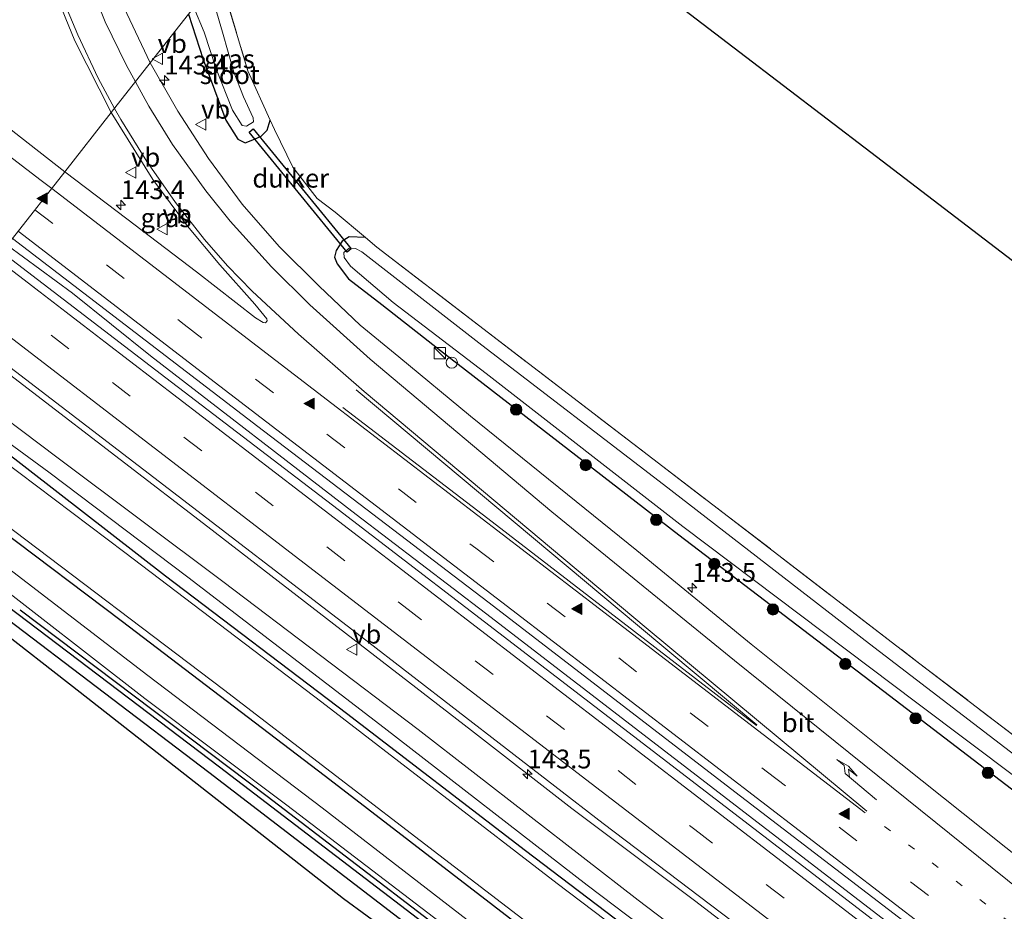
# Model space of a CAD drawing. Units: metres. Extents: x 199990 to 210008, y 437499 to 441160.
# Drawn here: x 203477 to 203608, y 438942 to 439060 of the extents above; entities that cross this region are included whole.
import ezdxf
from ezdxf.enums import TextEntityAlignment as Align

# ---------------------------------------------------------------- set-up
doc = ezdxf.new("R2010")
doc.units = ezdxf.units.M
for name, pattern in [('IE-TERREINAFSCHEIDING', [10, 8, -2]), ('VW-1-3_STREEP', [4, 1, -3]), ('VW-3-9_STREEP', [12, 3, -9])]:
    doc.linetypes.add(name, pattern=pattern)
doc.layers.get('0').update_dxf_attribs({"lineweight": 25})
for name, color, linetype, lineweight in [('B-ME-AM-KILOMETR-S-B1', 7, 'Continuous', 18), ('B-ME-BV-GELEIDECONSTRUCTIE-GELEIDERAIL-L-B1', 213, 'BV-GELEIDERAIL', 18), ('B-ME-GR-BOOM-S-B1', 93, 'Continuous', 18), ('B-ME-GW-KRUINLIJN-L-B1', 93, 'Continuous', 18), ('B-ME-GW-TEENLIJN-L-B1', 93, 'Continuous', 18), ('B-ME-IE-GRASLAND-GV-B6', 93, 'Continuous', 18), ('B-ME-IE-GRONDWERKLIJN-GROND_INGERICHT-GV-B6', 253, 'Continuous', 18), ('B-ME-IE-HULPGEOMETRIE-L-B1', 53, 'Continuous', 18), ('B-ME-IE-INRICHTINGSELEMENT-S-B1', 253, 'Continuous', 18), ('B-ME-IE-TERREINAFSCHEIDING-RASTERHEKWERK-L-B1', 8, 'IE-TERREINAFSCHEIDING', 18), ('B-ME-OG-WATER-GV-B6', 153, 'Continuous', 18), ('B-ME-VH-VERH_SOORT-BITUMEN-GV-B6', 8, 'IE-TERREINAFSCHEIDING-NATUURLIJK-HOUTWAL', 18), ('B-ME-VH-VERH_SOORT-HALF_VERHARDING-GV-B6', 8, 'IE-TERREINAFSCHEIDING-NATUURLIJK-HOUTWAL', 18), ('B-ME-VW-MARKERING-13STREEP-045-L-B1', 255, 'VW-1-3_STREEP', 18), ('B-ME-VW-MARKERING-39STREEP-015-L-B1', 255, 'VW-3-9_STREEP', 18), ('B-ME-VW-MARKERING-PIJLRE750-S-B1', 7, 'Continuous', 18), ('B-ME-VW-MARKERING-STREEP-015-L-B1', 7, 'Continuous', 18), ('B-ME-VW-MARKERING-VLAKMARK-S-B1', 7, 'Continuous', 18), ('B-ME-VW-MEUBILAIR_WEGMEUBILAIR-VERKEERSBORD-S-B1', 8, 'Continuous', 18)]:
    doc.layers.add(name, color=color, linetype=linetype, lineweight=lineweight)
for name, color, linetype in [('B-ME-GR-BOMENRIJ-L-B1', 10, 'Continuous'), ('B-ME-GW-INSTEEKWATERGANG-L-B1', 10, 'Continuous'), ('B-ME-GW-WATERGANG-GREPPEL-L-B1', 10, 'Continuous'), ('B-ME-KG-KADASTRAAL-OPNAMEDTMGRENS-L-B1', 10, 'Continuous'), ('B-ME-KW-DUIKER-GV-B6', 10, 'Continuous')]:
    doc.layers.add(name, color=color, linetype=linetype)
doc.styles.add('NLCS-ISO', font='NLCS-ISO.TTF')
doc.linetypes.add('BV-GELEIDERAIL', pattern='A,10,-3,[108,NLCS.SHX,S=1,R=0,X=0,Y=0],-3', length=16)
doc.linetypes.add('IE-TERREINAFSCHEIDING-NATUURLIJK-HOUTWAL', pattern='A,7,-1.5,[67,NLCS.SHX,S=0.75,R=45,X=0,Y=0],-1.5,7,-1.5,[70,NLCS.SHX,S=0.75,R=0,X=0,Y=0],-1.5', length=20)

# ---------------------------------------------------------------- blocks, each defined once
blk = doc.blocks.new('hecto')
for p, q in [((0, 0.625), (-0.625, 0)), ((0, -0.625), (0, 0.625)), ((-0.625, 0), (0.625, 0)), ((0.625, 0), (0, -0.625))]:
    blk.add_line(p, q)
blk = doc.blocks.new('verfsymbol')
for color in [252, 253]:
    blk.add_hatch(color=color).paths.add_polyline_path([(0.75, -0.625), (0, 0.75), (-0.75, -0.625)])
blk.add_lwpolyline([(0.75, -0.625), (0, 0.75), (-0.75, -0.625)], close=True)
blk = doc.blocks.new('pijlr')
for p, q in [((0, 0, 0.1), (5.45, 0, 0.1)), ((5.45, -0.75, 0.1), (4.7, 0, 0.1)), ((6.2, -0.75, 0.1), (5.45, 0, 0.1)), ((4, -0.75, 0.1), (5.45, -0.75, 0.1)), ((5.7, -1.05, 0.1), (4, -0.75, 0.1)), ((7.5, -0.75, 0.1), (5.7, -1.05, 0.1)), ((7.5, -0.75, 0.1), (6.2, -0.75, 0.1))]:
    blk.add_line(p, q)
blk = doc.blocks.new('boom')
h = blk.add_hatch(color=256)
edge = h.paths.add_edge_path()
edge.add_arc((0, 0), 0.75, 0, 360)
blk.add_circle((0, 0), 0.75)
blk = doc.blocks.new('kast')
blk.add_line((-0.75, -0.75), (0.75, 0.75))
blk.add_lwpolyline([(-0.75, 0.75), (0.75, 0.75), (0.75, -0.75), (-0.75, -0.75)], close=True)
blk = doc.blocks.new('dtb')
blk.add_circle((0, 0), 0.75)
blk = doc.blocks.new('verkeersbord')
for p, q in [((0, 0.75), (-0.75, -0.625)), ((0.75, -0.625), (0, 0.75)), ((-0.75, -0.625), (0.75, -0.625))]:
    blk.add_line(p, q)

msp = doc.modelspace()

# ---------------------------------------------------------------- linework, layer by layer
at = {"layer": 'B-ME-BV-GELEIDECONSTRUCTIE-GELEIDERAIL-L-B1'}
for points in [[(203475.5707, 439030.4349, 12.1697), (203484.2541, 439024.0413, 12.1442), (203494.6338, 439015.6773, 12.1754), (203522.0492, 438994.5769, 12.1789), (203539.3076, 438981.4283, 12.2086), (203576.7742, 438952.6056, 12.2226), (203614.2513, 438923.7779, 12.1138), (203651.8821, 438894.9607, 12.1758), (203689.6549, 438866.0167, 12.2043), (203727.2804, 438837.1804, 12.2209), (203747.5368, 438821.6949, 12.2233), (203750.4461, 438819.4843, 12.2211)], [(203467.2188, 439019.8102, 11.8562), (203502.2878, 438992.933, 11.8771), (203537.4147, 438965.773, 11.8615), (203550.806, 438955.4001, 11.7859), (203567.1301, 438943.164, 11.8308), (203594.9476, 438921.8241, 11.8529), (203610.1561, 438909.7925, 11.7387), (203623.1066, 438900.2281, 11.8517), (203661.1101, 438871.1272, 11.8709), (203685.8902, 438852.1423, 11.8709), (203704.7984, 438837.5011, 11.8748), (203742.2348, 438808.8234, 11.8898)]]:
    msp.add_polyline3d(points, dxfattribs=at)
at = {"layer": 'B-ME-GR-BOMENRIJ-L-B1'}
msp.add_polyline3d([(203643.35, 438854.842, 10.045), (203596.237, 438890.735, 10.058), (203554.774, 438922.902, 10.111), (203510.193, 438956.997, 10.011), (203477.302, 438981.831, 9.985)], dxfattribs=at)
at = {"layer": 'B-ME-GW-INSTEEKWATERGANG-L-B1'}
for points in [[(203499.734, 439061.2, 10.011), (203501.691, 439055.183, 10.176), (203504.681, 439047.1, 10.323), (203506.304, 439044.533, 10.327), (203507.276, 439044.067, 10.349), (203508.522, 439044.534, 10.336), (203509.397, 439044.966, 10.301), (203510.211, 439045.745, 10.206), (203510.614, 439047.09, 10.154)], [(203523.309, 439031.437, 10.098), (203521.137, 439031.543, 10.202), (203520.206, 439030.947, 10.288), (203519.378, 439029.746, 10.397), (203519.17, 439028.856, 10.57), (203519.527, 439027.955, 10.618), (203521.055, 439025.96, 10.657), (203525.453, 439022.541, 10.717), (203533.287, 439016.407, 10.752), (203565.047, 438991.86, 10.765), (203593.103, 438970.462, 10.8), (203627.897, 438943.846, 10.674), (203655.044, 438922.787, 10.748), (203683.587, 438901.097, 10.635), (203708.854, 438881.463, 10.639), (203734.018, 438862.264, 10.544), (203765.188, 438838.629, 10.514)], [(203737.262, 438802.365, 9.491), (203713.5, 438820.238, 9.508), (203692.623, 438836.161, 9.556), (203672.235, 438851.899, 9.577), (203643.347, 438874.17, 9.577), (203619.893, 438892.237, 9.599), (203597.748, 438908.983, 9.586), (203567.118, 438932.666, 9.564), (203544.611, 438949.748, 9.56), (203520.763, 438968.057, 9.534), (203496.667, 438986.357, 9.582), (203474.812, 439003.328, 9.625), (203467.28, 439008.859, 9.612), (203465.501, 439009.996, 9.616), (203463.936, 439010.891, 9.616), (203462.148, 439011.731, 9.621), (203461.224, 439012.179, 9.603)], [(203455.793, 439005.265, 9.941), (203458.373, 439004.15, 9.963), (203461.242, 439002.544, 10.006), (203464.487, 439000.434, 10.015), (203474.609, 438992.625, 10.015), (203490.743, 438980.431, 9.998), (203517.959, 438959.711, 9.954), (203540.352, 438942.484, 9.985), (203560.12, 438927.265, 9.985), (203595.392, 438900.24, 9.95), (203625.211, 438877.492, 10.002), (203645.342, 438862.048, 9.985), (203665.421, 438846.549, 9.946), (203682.912, 438833.11, 9.959), (203732.08, 438795.637, 9.911)], [(203644.798, 438851.152, 10.089), (203645.163, 438851.981, 10.093), (203644.833, 438852.79, 10.106), (203642.059, 438854.964, 10.132), (203620.062, 438871.743, 10.301), (203588.708, 438895.93, 10.045), (203552.834, 438923.499, 10.024), (203503.829, 438960.892, 10.08), (203475.571, 438982.335, 9.963), (203474.128, 438983.118, 10.189), (203473.149, 438982.668, 10.193)], [(203473.273, 438980.204, 10.019), (203485.268, 438970.891, 10.037), (203520.358, 438943.428, 9.894), (203548.736, 438922.638, 10.006), (203574.619, 438902.147, 10.037), (203607.812, 438876.824, 10.15), (203634.161, 438856.672, 10.15)]]:
    msp.add_polyline3d(points, dxfattribs=at)
at = {"layer": 'B-ME-GW-KRUINLIJN-L-B1'}
msp.add_polyline3d([(203739.669, 438805.491, 10.787), (203710.516, 438827.638, 10.765), (203681.196, 438850.407, 10.861), (203649.7, 438874.657, 10.891), (203620.381, 438896.934, 10.852), (203586.327, 438922.95, 10.83), (203559.608, 438943.183, 10.804), (203530.336, 438965.938, 10.874), (203504.303, 438985.642, 10.874), (203482.345, 439002.048, 10.821), (203470.206, 439011.197, 10.865), (203463.731, 439015.37, 10.9)], dxfattribs=at)
at = {"layer": 'B-ME-GW-TEENLIJN-L-B1'}
msp.add_polyline3d([(203462.09, 439013.281, 9.66), (203463.194, 439012.729, 9.66), (203465.547, 439011.451, 9.677), (203469.233, 439008.876, 9.694), (203481.091, 439000.186, 9.66), (203499.651, 438986.195, 9.625), (203525.776, 438966.147, 9.595), (203552.844, 438945.199, 9.508), (203583.094, 438922.349, 9.634), (203615.651, 438897.771, 9.725), (203637.288, 438880.862, 9.699), (203657.102, 438865.626, 9.72), (203673.349, 438853.175, 9.746), (203689.415, 438840.76, 9.707), (203707.722, 438826.654, 9.629), (203725.817, 438812.678, 9.569), (203738.089, 438803.439, 9.621)], dxfattribs=at)
at = {"layer": 'B-ME-GW-WATERGANG-GREPPEL-L-B1'}
msp.add_polyline3d([(203474.569, 438981.382, 9.678), (203502.405, 438960.26, 9.683), (203549.707, 438923.972, 9.645), (203613.291, 438875.043, 9.6), (203643.274, 438851.843, 9.556)], dxfattribs=at)
at = {"layer": 'B-ME-IE-GRASLAND-GV-B6'}
for points in [[(203499.734, 439061.2, 10.011), (203500.45, 439062.111, 9.248), (203501.801, 439058.789, 9.248), (203503.409, 439053.93, 9.248), (203505.561, 439048.431, 9.248), (203506.883, 439046.375, 9.248), (203507.442, 439046.284, 9.248), (203508.362, 439046.848, 9.248), (203508.34, 439047.378, 9.248), (203507.067, 439050.201, 9.248), (203505.759, 439053.498, 9.248), (203504.235, 439058.795, 9.248), (203502.524, 439064.751, 9.248), (203503.823, 439066.409, 9.95), (203507.618, 439053.637, 10.019), (203510.614, 439047.09, 10.154), (203510.211, 439045.745, 10.206), (203509.397, 439044.966, 10.301), (203508.522, 439044.534, 10.336), (203507.276, 439044.067, 10.349), (203506.304, 439044.533, 10.327), (203504.681, 439047.1, 10.323), (203501.691, 439055.183, 10.176), (203499.734, 439061.2, 10.011)], [(203482.014, 439063.993, 11.012), (203484.579, 439057.657, 11.069), (203489.432, 439048.086, 11.108), (203483.254, 439040.222, 11.177), (203476.317, 439045.635, 11.153), (203468.361, 439051.998, 11.16), (203450.219, 439065.692, 11.174)], [(203499.734, 439061.2, 10.011), (203494.632, 439054.705, 10.904), (203490.365, 439063.794, 10.783)], [(203611.43, 438947.958, 11.095), (203591.759, 438963.638, 11.077), (203574.691, 438977.285, 11.069), (203559.45, 438989.752, 11.051), (203537.309, 439007.664, 11.047), (203527.756, 439015.573, 11.017), (203522.577, 439019.783, 10.952), (203517.123, 439024.968, 10.939), (203511.795, 439030.242, 10.947), (203506.867, 439035.908, 10.939), (203502.404, 439041.986, 10.917), (203498.31, 439048.294, 10.904), (203494.632, 439054.705, 10.904), (203499.734, 439061.2, 10.011), (203501.691, 439055.183, 10.176), (203504.681, 439047.1, 10.323), (203506.304, 439044.533, 10.327), (203507.276, 439044.067, 10.349), (203508.522, 439044.534, 10.336), (203509.397, 439044.966, 10.301), (203510.211, 439045.745, 10.206), (203510.614, 439047.09, 10.154), (203511.194, 439045.821, 10.015), (203513.637, 439040.839, 10.024), (203516.862, 439036.657, 10.05), (203519.276, 439034.83, 10.045), (203523.309, 439031.437, 10.098), (203521.137, 439031.543, 10.202), (203520.206, 439030.947, 10.288), (203519.378, 439029.746, 10.397), (203519.17, 439028.856, 10.57), (203519.527, 439027.955, 10.618), (203521.055, 439025.96, 10.657), (203525.453, 439022.541, 10.717), (203533.287, 439016.407, 10.752), (203565.047, 438991.86, 10.765), (203593.103, 438970.462, 10.8), (203627.897, 438943.846, 10.674)], [(203489.432, 439048.086, 11.108), (203494.977, 439039.2, 11.116), (203499.604, 439032.958, 11.125), (203503.877, 439027.806, 11.116), (203508.571, 439022.561, 11.147), (203510.161, 439020.64, 11.16), (203510.182, 439020.34, 11.164), (203509.981, 439020.089, 11.16), (203509.652, 439020.116, 11.155), (203508.625, 439020.765, 11.147), (203500.766, 439026.887, 11.164), (203491.486, 439033.929, 11.164), (203483.254, 439040.222, 11.177), (203489.432, 439048.086, 11.108)], [(203680.975, 438871.423, 11.385), (203652.848, 438893.051, 11.398), (203623.356, 438915.668, 11.368), (203599.42, 438934.028, 11.42), (203578.265, 438950.273, 11.42), (203545.448, 438975.418, 11.398), (203519.651, 438995.224, 11.415), (203496.683, 439012.754, 11.394), (203474.846, 439029.506, 11.411), (203476.273, 439031.335, 11.372), (203508.977, 439006.297, 11.376), (203539.616, 438982.939, 11.329), (203573.252, 438957.039, 11.346), (203602.059, 438934.999, 11.35), (203625.098, 438917.274, 11.355), (203655.434, 438894.131, 11.329), (203676.276, 438878.153, 11.242), (203705.64, 438855.404, 11.342), (203726.64, 438839.102, 11.281), (203751.235, 438820.507, 11.216), (203749.821, 438818.674, 11.298), (203732.858, 438831.615, 11.311), (203712.422, 438847.365, 11.324), (203680.975, 438871.423, 11.385)], [(203627.897, 438943.846, 10.674), (203593.103, 438970.462, 10.8), (203565.047, 438991.86, 10.765), (203533.287, 439016.407, 10.752), (203525.453, 439022.541, 10.717), (203521.055, 439025.96, 10.657), (203519.527, 439027.955, 10.618), (203519.17, 439028.856, 10.57), (203519.378, 439029.746, 10.397), (203520.206, 439030.947, 10.288), (203521.137, 439031.543, 10.202), (203523.309, 439031.437, 10.098), (203524.809, 439030.175, 10.05), (203538.349, 439019.772, 10.054), (203570.899, 438994.849, 10.111), (203597.169, 438974.668, 10.098), (203628.868, 438950.463, 10.08)], [(203616.802, 438957.135, 9.256), (203590.426, 438977.356, 9.256), (203563.006, 438998.543, 9.256), (203538.809, 439017.095, 9.256), (203522.83, 439029.541, 9.256), (203521.968, 439029.971, 9.256), (203521.104, 439030.014, 9.256), (203520.434, 439029.441, 9.256), (203520.445, 439028.771, 9.256), (203521.309, 439027.619, 9.256), (203526.996, 439022.794, 9.256), (203539.356, 439013.363, 9.256), (203565.57, 438992.976, 9.256), (203596.766, 438969.471, 9.256), (203630.181, 438944.363, 9.256)], [(203504.303, 438985.642, 10.874), (203482.345, 439002.048, 10.821), (203470.206, 439011.197, 10.865), (203463.731, 439015.37, 10.9), (203467.704, 439020.428, 11.233), (203495.105, 438999.491, 11.199), (203522.773, 438978.285, 11.168), (203554.975, 438953.427, 11.186), (203586.491, 438929.521, 11.168), (203615.773, 438906.808, 11.19), (203647.09, 438882.628, 11.164), (203678.074, 438859.013, 11.125), (203702.019, 438840.664, 11.108), (203725.076, 438822.999, 11.082), (203742.728, 438809.464, 11.069), (203739.669, 438805.491, 10.787), (203710.516, 438827.638, 10.765), (203681.196, 438850.407, 10.861), (203649.7, 438874.657, 10.891), (203620.381, 438896.934, 10.852), (203586.327, 438922.95, 10.83), (203559.608, 438943.183, 10.804), (203530.336, 438965.938, 10.874), (203504.303, 438985.642, 10.874)], [(203462.09, 439013.281, 9.66), (203463.731, 439015.37, 10.9), (203470.206, 439011.197, 10.865), (203482.345, 439002.048, 10.821), (203504.303, 438985.642, 10.874), (203530.336, 438965.938, 10.874), (203559.608, 438943.183, 10.804), (203586.327, 438922.95, 10.83), (203620.381, 438896.934, 10.852)], [(203619.893, 438892.237, 9.599), (203597.748, 438908.983, 9.586), (203567.118, 438932.666, 9.564), (203544.611, 438949.748, 9.56), (203520.763, 438968.057, 9.534), (203496.667, 438986.357, 9.582), (203474.812, 439003.328, 9.625), (203467.28, 439008.859, 9.612), (203465.501, 439009.996, 9.616), (203463.936, 439010.891, 9.616), (203462.148, 439011.731, 9.621), (203461.224, 439012.179, 9.603), (203462.09, 439013.281, 9.66)], [(203615.651, 438897.771, 9.725), (203583.094, 438922.349, 9.634), (203552.844, 438945.199, 9.508), (203525.776, 438966.147, 9.595), (203499.651, 438986.195, 9.625), (203481.091, 439000.186, 9.66), (203469.233, 439008.876, 9.694), (203465.547, 439011.451, 9.677), (203463.194, 439012.729, 9.66), (203462.09, 439013.281, 9.66)], [(203462.09, 439013.281, 9.66), (203463.194, 439012.729, 9.66), (203465.547, 439011.451, 9.677), (203469.233, 439008.876, 9.694), (203481.091, 439000.186, 9.66), (203499.651, 438986.195, 9.625), (203525.776, 438966.147, 9.595), (203552.844, 438945.199, 9.508), (203583.094, 438922.349, 9.634), (203615.651, 438897.771, 9.725)], [(203611.498, 438897.828, 9.178), (203569.997, 438929.376, 9.178), (203548.82, 438945.419, 9.178), (203517.465, 438969.566, 9.178), (203491.235, 438989.514, 9.178), (203470.022, 439005.504, 9.178), (203465.423, 439008.797, 9.178), (203462.176, 439010.62, 9.178), (203460.571, 439011.347, 9.178), (203461.224, 439012.179, 9.603), (203462.148, 439011.731, 9.621), (203463.936, 439010.891, 9.616), (203465.501, 439009.996, 9.616), (203467.28, 439008.859, 9.612), (203474.812, 439003.328, 9.625), (203496.667, 438986.357, 9.582), (203520.763, 438968.057, 9.534), (203544.611, 438949.748, 9.56), (203567.118, 438932.666, 9.564), (203597.748, 438908.983, 9.586), (203619.893, 438892.237, 9.599)], [(203625.211, 438877.492, 10.002), (203595.392, 438900.24, 9.95), (203560.12, 438927.265, 9.985), (203540.352, 438942.484, 9.985), (203517.959, 438959.711, 9.954), (203490.743, 438980.431, 9.998), (203474.609, 438992.625, 10.015), (203464.487, 439000.434, 10.015), (203461.242, 439002.544, 10.006), (203458.373, 439004.15, 9.963), (203455.793, 439005.265, 9.941), (203456.49, 439006.152, 9.178), (203460.52, 439003.934, 9.178), (203464.479, 439001.5, 9.178), (203466.515, 439000.045, 9.178), (203468.929, 438998.212, 9.178), (203474.94, 438993.562, 9.178), (203504.386, 438971.238, 9.178), (203533.055, 438949.252, 9.178), (203563.048, 438926.258, 9.178), (203595.036, 438901.776, 9.178), (203620.278, 438882.606, 9.178)], [(203629.43, 438869.619, 10.301), (203602.905, 438889.686, 10.223), (203572.402, 438912.903, 10.18), (203545.253, 438934.075, 10.145), (203517.526, 438955.482, 10.176), (203494.299, 438973.111, 10.197), (203475.749, 438987.351, 10.206), (203465.924, 438994.645, 10.149), (203461.642, 438997.736, 10.116), (203457.674, 439000.333, 10.136), (203455.026, 439001.594, 10.139), (203453.416, 439002.239, 10.132), (203455.793, 439005.265, 9.941), (203458.373, 439004.15, 9.963), (203461.242, 439002.544, 10.006), (203464.487, 439000.434, 10.015), (203474.609, 438992.625, 10.015), (203490.743, 438980.431, 9.998), (203517.959, 438959.711, 9.954), (203540.352, 438942.484, 9.985), (203560.12, 438927.265, 9.985), (203595.392, 438900.24, 9.95), (203625.211, 438877.492, 10.002)], [(203472.126, 438986.937, 10.236), (203493.884, 438970.044, 10.197), (203512.84, 438955.831, 10.206), (203543.809, 438932.194, 10.137)], [(203641.967, 438850.598, 10.106), (203634.161, 438856.672, 10.15), (203607.812, 438876.824, 10.15), (203574.619, 438902.147, 10.037), (203548.736, 438922.638, 10.006), (203520.358, 438943.428, 9.894), (203485.268, 438970.891, 10.037), (203473.273, 438980.204, 10.019), (203472.743, 438981.541, 10.05), (203473.149, 438982.668, 10.193), (203474.569, 438981.382, 9.678), (203502.405, 438960.26, 9.683), (203549.707, 438923.972, 9.645), (203613.291, 438875.043, 9.6), (203643.274, 438851.843, 9.556), (203644.798, 438851.152, 10.089), (203644.231, 438850.313, 10.093), (203643.301, 438850.263, 10.089), (203641.967, 438850.598, 10.106)], [(203644.798, 438851.152, 10.089), (203643.274, 438851.843, 9.556), (203613.291, 438875.043, 9.6), (203549.707, 438923.972, 9.645), (203502.405, 438960.26, 9.683), (203474.569, 438981.382, 9.678), (203473.149, 438982.668, 10.193), (203474.128, 438983.118, 10.189), (203475.571, 438982.335, 9.963), (203503.829, 438960.892, 10.08), (203552.834, 438923.499, 10.024), (203588.708, 438895.93, 10.045), (203620.062, 438871.743, 10.301), (203642.059, 438854.964, 10.132), (203644.833, 438852.79, 10.106), (203645.163, 438851.981, 10.093), (203644.798, 438851.152, 10.089)], [(203552.834, 438923.499, 10.024), (203503.829, 438960.892, 10.08), (203475.571, 438982.335, 9.963)]]:
    msp.add_polyline3d(points, dxfattribs=at)
at = {"layer": 'B-ME-IE-GRONDWERKLIJN-GROND_INGERICHT-GV-B6'}
for points in [[(203757.869, 438851.517, 10.085), (203746.749, 438859.914, 10.124), (203720.136, 438880.659, 10.05), (203702.056, 438894.298, 10.158), (203676.0515, 438914.213, 10.1332), (203650.047, 438934.128, 10.1085), (203628.868, 438950.463, 10.08), (203597.169, 438974.668, 10.098), (203570.899, 438994.849, 10.111), (203538.349, 439019.772, 10.054), (203524.809, 439030.175, 10.05), (203523.309, 439031.437, 10.098), (203519.276, 439034.83, 10.045), (203516.862, 439036.657, 10.05), (203513.637, 439040.839, 10.024), (203511.194, 439045.821, 10.015), (203510.614, 439047.09, 10.154), (203507.618, 439053.637, 10.019), (203503.823, 439066.409, 9.95)], [(203559.08, 439066.93, 10.041), (203573.171, 439056.162, 10.037), (203590.608, 439042.836, 10.05), (203614.786, 439024.358, 9.985), (203642.96, 439002.827, 9.842)], [(203455.392, 438993.588, 9.98), (203458.982, 438991.052, 9.998), (203464.31, 438987.31, 9.963), (203465.703, 438986.297, 10.015), (203473.273, 438980.204, 10.019), (203485.268, 438970.891, 10.037), (203520.358, 438943.428, 9.894), (203548.736, 438922.638, 10.006), (203574.619, 438902.147, 10.037), (203607.812, 438876.824, 10.15), (203634.161, 438856.672, 10.15)]]:
    msp.add_polyline3d(points, dxfattribs=at)
at = {"layer": 'B-ME-IE-HULPGEOMETRIE-L-B1'}
msp.add_polyline3d([(203550.688, 439088.523, 10.076), (203503.823, 439066.409, 9.95), (203502.524, 439064.751, 9.248), (203500.45, 439062.111, 9.248), (203499.734, 439061.2, 10.011), (203494.632, 439054.705, 10.904), (203489.432, 439048.086, 11.108), (203483.254, 439040.222, 11.177), (203476.273, 439031.335, 11.372), (203474.846, 439029.506, 11.411), (203467.704, 439020.428, 11.233), (203463.731, 439015.37, 10.9), (203462.09, 439013.281, 9.66), (203461.224, 439012.179, 9.603), (203460.571, 439011.347, 9.178), (203456.49, 439006.152, 9.178), (203455.793, 439005.265, 9.941), (203453.416, 439002.239, 10.132), (203452.014, 439000.455, 10.102), (203450.176, 438998.115, 10.024), (203449.001, 438996.619, 9.693), (203448.402, 438995.856, 10.037), (203423.106, 438963.656, 10.171)], dxfattribs=at)
at = {"layer": 'B-ME-IE-TERREINAFSCHEIDING-RASTERHEKWERK-L-B1'}
for points in [[(203503.823, 439066.409, 9.95), (203507.618, 439053.637, 10.019), (203510.614, 439047.09, 10.154)], [(203510.614, 439047.09, 10.154), (203511.194, 439045.821, 10.015), (203513.637, 439040.839, 10.024), (203516.862, 439036.657, 10.05), (203519.276, 439034.83, 10.045), (203523.309, 439031.437, 10.098)], [(203523.309, 439031.437, 10.098), (203524.809, 439030.175, 10.05), (203538.349, 439019.772, 10.054), (203570.899, 438994.849, 10.111), (203597.169, 438974.668, 10.098), (203628.868, 438950.463, 10.08), (203650.047, 438934.128, 10.1085), (203676.0515, 438914.213, 10.1332), (203702.056, 438894.298, 10.158), (203720.136, 438880.659, 10.05), (203746.749, 438859.914, 10.124), (203757.869, 438851.517, 10.085), (203768.766, 438843.274, 10.011)]]:
    msp.add_polyline3d(points, dxfattribs=at)
at = {"layer": 'B-ME-KG-KADASTRAAL-OPNAMEDTMGRENS-L-B1'}
msp.add_polyline3d([(203559.08, 439066.93, 10.041), (203573.171, 439056.162, 10.037), (203590.608, 439042.836, 10.05), (203614.786, 439024.358, 9.985), (203642.96, 439002.827, 9.842), (203667.902, 438983.766, 9.933), (203691.223, 438965.943, 10.141), (203716.11, 438946.924, 9.941), (203737.835, 438930.321, 9.915), (203769.125, 438906.408, 10.119)], dxfattribs=at)
at = {"layer": 'B-ME-KW-DUIKER-GV-B6'}
msp.add_polyline3d([(203508.3279, 439045.9156, 10.115), (203521.3909, 439029.9506, 10.076), (203520.8491, 439029.5074, 10.076), (203507.7861, 439045.4724, 10.115), (203508.3279, 439045.9156, 10.115)], dxfattribs=at)
at = {"layer": 'B-ME-OG-WATER-GV-B6'}
for points in [[(203505.759, 439053.498, 9.248), (203507.067, 439050.201, 9.248), (203508.34, 439047.378, 9.248), (203508.362, 439046.848, 9.248), (203507.442, 439046.284, 9.248), (203506.883, 439046.375, 9.248), (203505.561, 439048.431, 9.248), (203503.409, 439053.93, 9.248), (203501.801, 439058.789, 9.248), (203500.45, 439062.111, 9.248), (203502.524, 439064.751, 9.248), (203504.235, 439058.795, 9.248), (203505.759, 439053.498, 9.248)], [(203630.181, 438944.363, 9.256), (203596.766, 438969.471, 9.256), (203565.57, 438992.976, 9.256), (203539.356, 439013.363, 9.256), (203526.996, 439022.794, 9.256), (203521.309, 439027.619, 9.256), (203520.445, 439028.771, 9.256), (203520.434, 439029.441, 9.256), (203521.104, 439030.014, 9.256), (203521.968, 439029.971, 9.256), (203522.83, 439029.541, 9.256), (203538.809, 439017.095, 9.256), (203563.006, 438998.543, 9.256), (203590.426, 438977.356, 9.256), (203616.802, 438957.135, 9.256)], [(203620.278, 438882.606, 9.178), (203595.036, 438901.776, 9.178), (203563.048, 438926.258, 9.178), (203533.055, 438949.252, 9.178), (203504.386, 438971.238, 9.178), (203474.94, 438993.562, 9.178), (203468.929, 438998.212, 9.178), (203466.515, 439000.045, 9.178), (203464.479, 439001.5, 9.178), (203460.52, 439003.934, 9.178), (203456.49, 439006.152, 9.178), (203460.571, 439011.347, 9.178), (203462.176, 439010.62, 9.178), (203465.423, 439008.797, 9.178), (203470.022, 439005.504, 9.178), (203491.235, 438989.514, 9.178), (203517.465, 438969.566, 9.178), (203548.82, 438945.419, 9.178), (203569.997, 438929.376, 9.178), (203611.498, 438897.828, 9.178)]]:
    msp.add_polyline3d(points, dxfattribs=at)
at = {"layer": 'B-ME-VH-VERH_SOORT-BITUMEN-GV-B6'}
for points in [[(203450.219, 439065.692, 11.174), (203468.361, 439051.998, 11.16), (203476.317, 439045.635, 11.153), (203483.254, 439040.222, 11.177), (203476.273, 439031.335, 11.372), (203452.199, 439049.645, 11.339), (203424.195, 439070.987, 11.393)], [(203490.365, 439063.794, 10.783), (203494.632, 439054.705, 10.904), (203489.432, 439048.086, 11.108), (203484.579, 439057.657, 11.069), (203482.014, 439063.993, 11.012)], [(203602.059, 438934.999, 11.35), (203573.252, 438957.039, 11.346), (203539.616, 438982.939, 11.329), (203508.977, 439006.297, 11.376), (203476.273, 439031.335, 11.372), (203483.254, 439040.222, 11.177), (203491.486, 439033.929, 11.164), (203500.766, 439026.887, 11.164), (203508.625, 439020.765, 11.147), (203509.652, 439020.116, 11.155), (203509.981, 439020.089, 11.16), (203510.182, 439020.34, 11.164), (203510.161, 439020.64, 11.16), (203508.571, 439022.561, 11.147), (203503.877, 439027.806, 11.116), (203499.604, 439032.958, 11.125), (203494.977, 439039.2, 11.116), (203489.432, 439048.086, 11.108), (203494.632, 439054.705, 10.904), (203498.31, 439048.294, 10.904), (203502.404, 439041.986, 10.917), (203506.867, 439035.908, 10.939), (203511.795, 439030.242, 10.947), (203517.123, 439024.968, 10.939), (203522.577, 439019.783, 10.952), (203527.756, 439015.573, 11.017), (203537.309, 439007.664, 11.047), (203559.45, 438989.752, 11.051), (203574.691, 438977.285, 11.069), (203591.759, 438963.638, 11.077), (203611.43, 438947.958, 11.095)], [(203578.265, 438950.273, 11.42), (203599.42, 438934.028, 11.42), (203623.356, 438915.668, 11.368), (203652.848, 438893.051, 11.398), (203680.975, 438871.423, 11.385), (203712.422, 438847.365, 11.324), (203732.858, 438831.615, 11.311), (203749.821, 438818.674, 11.298), (203742.728, 438809.464, 11.069), (203725.076, 438822.999, 11.082), (203702.019, 438840.664, 11.108), (203678.074, 438859.013, 11.125), (203647.09, 438882.628, 11.164), (203615.773, 438906.808, 11.19), (203586.491, 438929.521, 11.168), (203554.975, 438953.427, 11.186), (203522.773, 438978.285, 11.168), (203495.105, 438999.491, 11.199), (203467.704, 439020.428, 11.233), (203474.846, 439029.506, 11.411), (203496.683, 439012.754, 11.394), (203519.651, 438995.224, 11.415), (203545.448, 438975.418, 11.398), (203578.265, 438950.273, 11.42)]]:
    msp.add_polyline3d(points, dxfattribs=at)
at = {"layer": 'B-ME-VH-VERH_SOORT-HALF_VERHARDING-GV-B6'}
msp.add_polyline3d([(203624.002, 438870.782, 10.21), (203601.805, 438887.496, 10.193), (203569.467, 438912.237, 10.102), (203543.809, 438932.194, 10.137), (203512.84, 438955.831, 10.206), (203493.884, 438970.044, 10.197), (203472.126, 438986.937, 10.236), (203462.503, 438994.312, 10.149), (203458.874, 438997.003, 10.119), (203456.197, 438998.384, 10.089), (203453.652, 438999.727, 10.092), (203452.014, 439000.455, 10.102), (203453.416, 439002.239, 10.132), (203455.026, 439001.594, 10.139), (203457.674, 439000.333, 10.136), (203461.642, 438997.736, 10.116), (203465.924, 438994.645, 10.149), (203475.749, 438987.351, 10.206), (203494.299, 438973.111, 10.197), (203517.526, 438955.482, 10.176), (203545.253, 438934.075, 10.145), (203572.402, 438912.903, 10.18), (203602.905, 438889.686, 10.223), (203629.43, 438869.619, 10.301)], dxfattribs=at)
at = {"layer": 'B-ME-VW-MARKERING-13STREEP-045-L-B1'}
msp.add_polyline3d([(203592.4589, 438953.0195, 11.3588), (203631.2646, 438923.2706, 11.3507), (203670.1581, 438893.4665, 11.3235), (203709.0011, 438863.5968, 11.333), (203747.8742, 438833.7661, 11.3263), (203756.3889, 438827.2018, 11.3249)], dxfattribs=at)
at = {"layer": 'B-ME-VW-MARKERING-39STREEP-015-L-B1'}
for points in [[(203148.1607, 439289.1637, 11.7551), (203149.6344, 439288.0343, 11.7417), (203188.4588, 439258.2568, 11.5164), (203227.2827, 439228.5061, 11.3935), (203266.066, 439198.7366, 11.3744), (203304.8499, 439168.9614, 11.3831), (203343.6939, 439139.1188, 11.3718), (203382.5499, 439109.3225, 11.3733), (203421.4123, 439079.5078, 11.3898), (203460.2459, 439049.7143, 11.3752), (203479.2526, 439035.1281, 11.3756)], [(203479.2526, 439035.1281, 11.3756), (203499.1184, 439019.8827, 11.376), (203537.9995, 438990.0622, 11.4195), (203576.8729, 438960.2319, 11.4175), (203615.7467, 438930.4019, 11.4146), (203654.6361, 438900.5922, 11.4062), (203693.4913, 438870.7381, 11.4028), (203732.3579, 438840.8987, 11.3753), (203754.088, 438824.213, 11.3755)], [(203471.8804, 439025.7365, 11.4077), (203489.5876, 439012.1586, 11.4186), (203528.3945, 438982.3711, 11.4272), (203567.1588, 438952.6022, 11.4007), (203606.0429, 438922.7857, 11.4122), (203644.9244, 438892.9657, 11.4062), (203683.8315, 438863.1793, 11.408), (203722.7119, 438833.358, 11.4088), (203746.8625, 438814.8325, 11.4107)]]:
    msp.add_polyline3d(points, dxfattribs=at)
at = {"layer": 'B-ME-VW-MARKERING-STREEP-015-L-B1'}
for points in [[(203285.9928, 439187.991, 11.3138), (203324.7847, 439158.1867, 11.3164), (203363.5151, 439128.4907, 11.315), (203402.393, 439098.667, 11.2895), (203441.259, 439068.8293, 11.3073), (203480.085, 439039.0596, 11.2855), (203481.4922, 439037.9791, 11.2876)], [(203474.7616, 439143.6921, 11.1038), (203474.7408, 439143.0901, 11.1175), (203474.6725, 439141.1063, 11.113), (203474.6497, 439140.4842, 11.1091), (203473.9324, 439119.8577, 11.1217), (203473.8558, 439110.4181, 11.1409), (203474.1356, 439102.1309, 11.1336), (203474.7316, 439095.3251, 11.1378), (203475.4614, 439089.859, 11.1309), (203476.6907, 439083.4076, 11.1395), (203478.0964, 439077.6774, 11.1486), (203479.9718, 439071.4933, 11.1364), (203482.4861, 439064.3937, 11.1062), (203484.9531, 439058.433, 11.1067), (203487.672, 439052.668, 11.1369), (203489.88, 439048.6562, 11.1493)], [(203481.1982, 439143.2497, 10.9851), (203481.1059, 439140.8828, 10.9624), (203481.0792, 439140.2891, 10.9568), (203480.3113, 439121.7389, 10.9085), (203480.2382, 439113.0689, 10.914), (203480.4571, 439106.7624, 10.9062), (203480.9439, 439101.1454, 10.9131), (203481.9807, 439093.9536, 10.9078), (203487.1153, 439063.9777, 10.9503), (203488.6316, 439060.196, 10.9643), (203491.3942, 439054.4756, 10.9942), (203492.6487, 439052.1804, 11.0028)], [(203492.6487, 439052.1804, 11.0028), (203494.4234, 439048.9332, 11.015), (203497.6017, 439043.8457, 11.024), (203502.0319, 439037.6717, 11.027), (203505.28, 439033.6129, 11.0311), (203510.7855, 439027.5374, 11.0735), (203515.9016, 439022.4729, 11.1127), (203523.9306, 439015.2509, 11.1506), (203548.1365, 438994.9384, 11.2197), (203572.4725, 438975.0966, 11.2205), (203610.6539, 438944.386, 11.2672), (203634.9892, 438925.1827, 11.2705), (203673.8166, 438895.2936, 11.2536), (203712.6213, 438865.3744, 11.2579), (203721.0776, 438858.6576, 11.2523), (203757.4704, 438828.6068, 11.2889)], [(203489.88, 439048.6562, 11.1493), (203490.703, 439047.1609, 11.1539), (203494.1886, 439041.558, 11.1613), (203497.9746, 439036.1196, 11.1582), (203501.8467, 439031.206, 11.1594), (203504.9334, 439027.6662, 11.1848), (203508.199, 439024.316, 11.198), (203514.3673, 439018.5955, 11.2317), (203523.1433, 439010.966, 11.2517), (203560.6709, 438979.4601, 11.3284), (203590.0887, 438955.0291, 11.3586)], [(203481.4922, 439037.9791, 11.2876), (203518.8041, 439009.3296, 11.344), (203557.6934, 438979.5207, 11.3707), (203589.8712, 438954.8307, 11.3654)], [(203477.0252, 439032.2926, 11.4927), (203503.8848, 439011.6593, 11.498), (203542.7801, 438981.8587, 11.5216), (203581.6445, 438952.0174, 11.5244), (203620.5206, 438922.1908, 11.5299), (203659.41, 438892.3818, 11.5197), (203698.2599, 438862.522, 11.5084), (203737.1296, 438832.6878, 11.4904), (203751.8894, 438821.3571, 11.4878)], [(203474.1438, 439028.6135, 11.4861), (203488.6308, 439017.5142, 11.4915), (203527.5046, 438987.6867, 11.5078), (203566.3639, 438957.8394, 11.4938), (203605.2404, 438928.0138, 11.4864), (203644.1158, 438898.1864, 11.4938), (203683.0104, 438868.3841, 11.4913), (203721.897, 438838.5713, 11.4918), (203749.0791, 438817.7107, 11.4941)], [(203744.6828, 438812.0023, 11.3409), (203708.3934, 438839.8572, 11.3375), (203669.6751, 438869.5721, 11.3452), (203630.9294, 438899.2759, 11.3395), (203592.1705, 438928.991, 11.3566), (203553.3764, 438958.715, 11.3412), (203514.5646, 438988.5382, 11.3524), (203475.7372, 439018.3405, 11.3495), (203469.7003, 439022.9654, 11.3469)], [(203522.05, 439011.1598, 11.2626), (203559.554, 438979.8005, 11.3392), (203575.4336, 438966.5427, 11.3557), (203575.3939, 438966.473, 11.3563), (203539.5842, 438994.0345, 11.3559), (203520.277, 439008.8339, 11.3298)]]:
    msp.add_polyline3d(points, dxfattribs=at)

# ---------------------------------------------------------------- block references
at = {"layer": 'B-ME-AM-KILOMETR-S-B1', "rotation": 90}
for p in [(203496.5, 439052.39, 10.8998), (203490.7183, 439035.7825, 11.2328), (203566.8153, 438984.8115, 11.0973), (203544.8915, 438959.9629, 11.8738)]:
    msp.add_blockref('hecto', p, dxfattribs=at)
at = {"layer": 'B-ME-GR-BOOM-S-B1', "rotation": 90}
for p in [(203543.3734, 439008.5299, 10.8912), (203552.6433, 439001.1377, 10.8901), (203562.027, 438993.8509, 10.9367), (203569.7645, 438987.977, 10.9319), (203577.5829, 438981.9129, 10.8746), (203587.2142, 438974.6655, 10.9003), (203596.5797, 438967.4138, 10.9886), (203606.2253, 438960.1561, 10.8603)]:
    msp.add_blockref('boom', p, dxfattribs=at)
at = {"layer": 'B-ME-IE-INRICHTINGSELEMENT-S-B1', "rotation": 90}
for name, p in [('kast', (203533.2178, 439016.0341, 10.9075)), ('dtb', (203534.7955, 439014.7897, 10.9999))]:
    msp.add_blockref(name, p, dxfattribs=at)
at = {"layer": 'B-ME-VW-MARKERING-PIJLRE750-S-B1', "rotation": 140.2}
msp.add_blockref('pijlr', (203591.3746, 438956.5739, 11.3163), dxfattribs=at)
at = {"layer": 'B-ME-VW-MARKERING-VLAKMARK-S-B1', "rotation": 90}
for p in [(203480.248, 439036.663, 11.332), (203515.819, 439009.325, 11.3831), (203551.509, 438981.998, 11.4057), (203587.109, 438954.697, 11.4046)]:
    msp.add_blockref('verfsymbol', p, dxfattribs=at)
at = {"layer": 'B-ME-VW-MEUBILAIR_WEGMEUBILAIR-VERKEERSBORD-S-B1', "rotation": 90}
for p in [(203495.619, 439055.266, 10.793), (203501.3871, 439046.5028, 10.8655), (203492.0716, 439040.1192, 11.2784), (203496.2626, 439032.5574, 14.3895), (203521.519, 438976.592, 13.728)]:
    msp.add_blockref('verkeersbord', p, dxfattribs=at)

# ---------------------------------------------------------------- texts
at = {"layer": 'B-ME-AM-KILOMETR-S-B1', "ltscale": 0.2, "style": 'NLCS-ISO'}
for s, p in [('143.4c', (203496.5, 439052.39, 10.8998)), ('143.4', (203490.7183, 439035.7825, 11.2328)), ('143.5', (203566.8153, 438984.8115, 11.0973)), ('143.5', (203544.8915, 438959.9629, 11.8738))]:
    msp.add_text(s, height=2.5, dxfattribs=at).set_placement(p, align=Align.BOTTOM_LEFT)
at = {"layer": 'B-ME-IE-GRASLAND-GV-B6', "ltscale": 0.2, "style": 'NLCS-ISO'}
for p in [(203505.174, 439055.238), (203496.718, 439034.0875)]:
    msp.add_text('gras', height=2.5, dxfattribs=at).set_placement(p, align=Align.MIDDLE_CENTER)
at = {"layer": 'B-ME-KW-DUIKER-GV-B6', "ltscale": 0.2, "style": 'NLCS-ISO'}
msp.add_text('duiker', height=2.5, dxfattribs=at).set_placement((203513.3364, 439039.3523), align=Align.MIDDLE_CENTER)
at = {"layer": 'B-ME-OG-WATER-GV-B6', "ltscale": 0.2, "style": 'NLCS-ISO'}
msp.add_text('sloot', height=2.5, dxfattribs=at).set_placement((203505.1994, 439053.1453), align=Align.MIDDLE_CENTER)
at = {"layer": 'B-ME-VH-VERH_SOORT-BITUMEN-GV-B6', "ltscale": 0.2, "style": 'NLCS-ISO'}
msp.add_text('bit', height=2.5, dxfattribs=at).set_placement((203580.9274, 438966.8288), align=Align.MIDDLE_CENTER)
at = {"layer": 'B-ME-VW-MEUBILAIR_WEGMEUBILAIR-VERKEERSBORD-S-B1', "ltscale": 0.2, "style": 'NLCS-ISO'}
for p in [(203495.619, 439055.266, 10.793), (203501.3871, 439046.5028, 10.8655), (203492.0716, 439040.1192, 11.2784), (203496.2626, 439032.5574, 14.3895), (203521.519, 438976.592, 13.728)]:
    msp.add_text('vb', height=2.5, dxfattribs=at).set_placement(p, align=Align.BOTTOM_LEFT)

doc.saveas('drawing.dxf')
